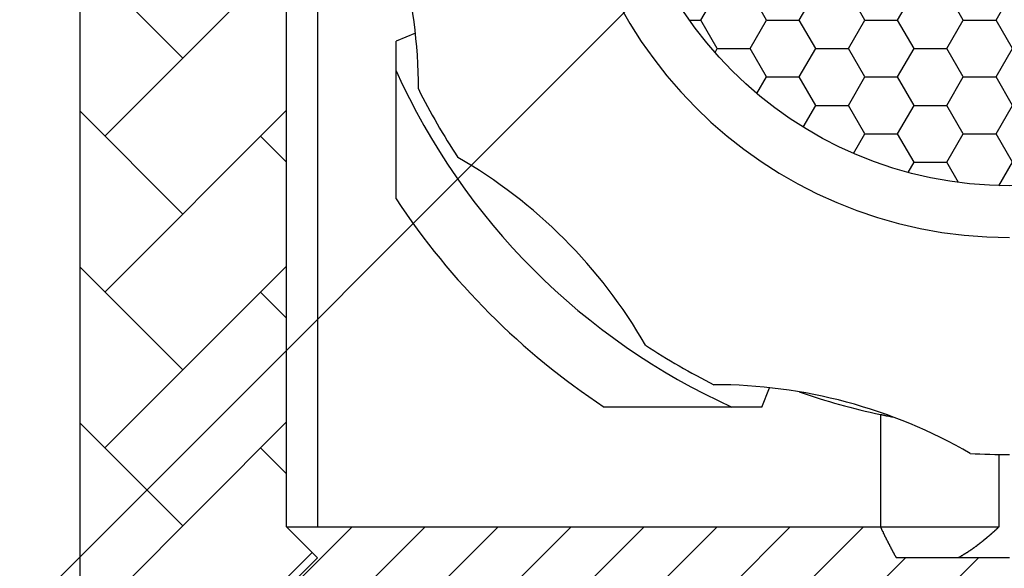
# Model space of a CAD drawing. Extents: x 1143 to 5669, y -5914 to -3311.
# Drawn here: x 1257 to 1293, y -3647 to -3627 of the extents above; entities that cross this region are included whole.
import ezdxf

# ---------------------------------------------------------------- set-up
doc = ezdxf.new("R2010")
doc.units = 0
doc.header["$LTSCALE"] = 2
doc.layers.get('0').update_dxf_attribs({"linetype": 'CONTINUOUS'})

# ---------------------------------------------------------------- blocks, each defined once
blk = doc.blocks.new('*X675')
at = {"color": 0}
for p, q in [((1262.983, -3628.649), (1259.254, -3624.92)), ((1260.154, -3631.477), (1266.754, -3624.878)), ((1262.983, -3634.306), (1259.254, -3630.577)), ((1260.154, -3637.134), (1266.754, -3630.534)), ((1266.754, -3632.42), (1265.811, -3631.477)), ((1262.983, -3639.963), (1259.254, -3636.234)), ((1260.154, -3642.791), (1266.754, -3636.191)), ((1266.754, -3638.077), (1265.811, -3637.134)), ((1262.983, -3645.62), (1259.254, -3641.891)), ((1260.154, -3648.448), (1266.754, -3641.848)), ((1266.754, -3643.734), (1265.811, -3642.791)), ((1260.154, -3654.105), (1267.678, -3646.581))]:
    blk.add_line(p, q, dxfattribs=at)
blk = doc.blocks.new('*X676')
at = {"color": 0}
for p, q in [((1266.883, -3647.907), (1269.133, -3645.657)), ((1269.534, -3647.907), (1271.784, -3645.657)), ((1272.186, -3647.907), (1274.436, -3645.657)), ((1274.838, -3647.907), (1277.088, -3645.657)), ((1277.489, -3647.907), (1279.739, -3645.657)), ((1280.141, -3647.907), (1282.391, -3645.657)), ((1282.793, -3647.907), (1285.043, -3645.657)), ((1285.444, -3647.907), (1287.694, -3645.657)), ((1288.096, -3647.907), (1289.221, -3646.782)), ((1290.748, -3647.907), (1291.873, -3646.782))]:
    blk.add_line(p, q, dxfattribs=at)
blk = doc.blocks.new('*X680')
at = {"color": 0}
for p, q in [((1290.726, -3605.617), (1291.138, -3604.904)), ((1293.107, -3605.618), (1292.628, -3604.787)), ((1294.298, -3605.617), (1294.721, -3604.885)), ((1289.536, -3605.618), (1289.331, -3605.263)), ((1296.679, -3605.618), (1296.439, -3605.202)), ((1288.94, -3606.648), (1289.536, -3605.617)), ((1289.536, -3605.617), (1290.726, -3605.617)), ((1291.321, -3606.649), (1290.726, -3605.618)), ((1292.512, -3606.648), (1293.107, -3605.617)), ((1293.108, -3605.617), (1294.298, -3605.617)), ((1294.893, -3606.649), (1294.298, -3605.618)), ((1296.084, -3606.648), (1296.679, -3605.617)), ((1296.68, -3605.617), (1297.813, -3605.617)), ((1287.75, -3606.649), (1287.348, -3605.952)), ((1298.465, -3606.649), (1297.885, -3605.644)), ((1287.154, -3607.679), (1287.75, -3606.648)), ((1287.75, -3606.648), (1288.94, -3606.648)), ((1289.536, -3607.68), (1288.94, -3606.649)), ((1290.726, -3607.679), (1291.321, -3606.648)), ((1291.322, -3606.648), (1292.512, -3606.648)), ((1293.107, -3607.68), (1292.512, -3606.649)), ((1294.298, -3607.679), (1294.893, -3606.648)), ((1294.894, -3606.648), (1296.084, -3606.648)), ((1296.679, -3607.68), (1296.084, -3606.649)), ((1297.87, -3607.679), (1298.465, -3606.648)), ((1298.465, -3606.648), (1299.656, -3606.648)), ((1299.656, -3606.648), (1299.753, -3606.481)), ((1300.251, -3607.68), (1299.656, -3606.649)), ((1285.964, -3607.68), (1285.517, -3606.907)), ((1285.368, -3608.711), (1285.964, -3607.679)), ((1285.964, -3607.68), (1287.155, -3607.68)), ((1287.75, -3608.711), (1287.154, -3607.68)), ((1288.94, -3608.711), (1289.536, -3607.679)), ((1289.536, -3607.68), (1290.726, -3607.68)), ((1291.321, -3608.711), (1290.726, -3607.68)), ((1292.512, -3608.711), (1293.107, -3607.679)), ((1293.108, -3607.68), (1294.298, -3607.68)), ((1294.893, -3608.711), (1294.298, -3607.68)), ((1296.084, -3608.711), (1296.679, -3607.679)), ((1296.68, -3607.68), (1297.87, -3607.68)), ((1298.465, -3608.711), (1297.87, -3607.68)), ((1299.656, -3608.711), (1300.251, -3607.679)), ((1300.251, -3607.68), (1301.442, -3607.68)), ((1301.442, -3607.679), (1301.495, -3607.588)), ((1302.037, -3608.711), (1301.442, -3607.68)), ((1284.178, -3608.711), (1283.837, -3608.121)), ((1283.582, -3609.742), (1284.178, -3608.711)), ((1284.178, -3608.711), (1285.369, -3608.711)), ((1285.964, -3609.742), (1285.368, -3608.711)), ((1287.154, -3609.742), (1287.75, -3608.711)), ((1287.75, -3608.711), (1288.94, -3608.711)), ((1289.536, -3609.742), (1288.94, -3608.711)), ((1290.726, -3609.742), (1291.321, -3608.711)), ((1291.322, -3608.711), (1292.512, -3608.711)), ((1293.107, -3609.742), (1292.512, -3608.711)), ((1294.298, -3609.742), (1294.893, -3608.711)), ((1294.894, -3608.711), (1296.084, -3608.711)), ((1296.679, -3609.742), (1296.084, -3608.711)), ((1297.87, -3609.742), (1298.465, -3608.711)), ((1298.465, -3608.711), (1299.656, -3608.711)), ((1300.251, -3609.742), (1299.656, -3608.711)), ((1301.442, -3609.742), (1302.037, -3608.711)), ((1302.037, -3608.711), (1302.83, -3608.711)), ((1281.796, -3610.773), (1282.392, -3609.742)), ((1282.392, -3609.742), (1282.315, -3609.608)), ((1282.392, -3609.742), (1283.583, -3609.742)), ((1284.178, -3610.773), (1283.582, -3609.742)), ((1285.368, -3610.773), (1285.964, -3609.742)), ((1285.964, -3609.742), (1287.155, -3609.742)), ((1287.75, -3610.773), (1287.154, -3609.742)), ((1288.94, -3610.773), (1289.536, -3609.742)), ((1289.536, -3609.742), (1290.726, -3609.742)), ((1291.321, -3610.773), (1290.726, -3609.742)), ((1292.512, -3610.773), (1293.107, -3609.742)), ((1293.108, -3609.742), (1294.298, -3609.742)), ((1294.893, -3610.773), (1294.298, -3609.742)), ((1296.084, -3610.773), (1296.679, -3609.742)), ((1296.68, -3609.742), (1297.87, -3609.742)), ((1298.465, -3610.773), (1297.87, -3609.742)), ((1299.656, -3610.773), (1300.251, -3609.742)), ((1300.251, -3609.742), (1301.442, -3609.742)), ((1302.037, -3610.773), (1301.442, -3609.742)), ((1303.228, -3610.773), (1303.818, -3609.751)), ((1281.391, -3610.773), (1281.797, -3610.773)), ((1282.392, -3611.804), (1281.796, -3610.773)), ((1283.582, -3611.804), (1284.178, -3610.773)), ((1284.178, -3610.773), (1285.369, -3610.773)), ((1285.964, -3611.804), (1285.368, -3610.773)), ((1287.154, -3611.804), (1287.75, -3610.773)), ((1287.75, -3610.773), (1288.94, -3610.773)), ((1289.536, -3611.804), (1288.94, -3610.773)), ((1290.726, -3611.804), (1291.321, -3610.773)), ((1291.322, -3610.773), (1292.512, -3610.773)), ((1293.107, -3611.804), (1292.512, -3610.773)), ((1294.298, -3611.804), (1294.893, -3610.773)), ((1294.894, -3610.773), (1296.084, -3610.773)), ((1296.679, -3611.804), (1296.084, -3610.773)), ((1297.87, -3611.804), (1298.465, -3610.773)), ((1298.465, -3610.773), (1299.656, -3610.773)), ((1300.251, -3611.804), (1299.656, -3610.773)), ((1301.442, -3611.804), (1302.037, -3610.773)), ((1302.037, -3610.773), (1303.228, -3610.773)), ((1303.823, -3611.804), (1303.228, -3610.773)), ((1305.014, -3611.804), (1305.147, -3611.574)), ((1281.796, -3612.835), (1282.392, -3611.804)), ((1282.392, -3611.804), (1283.583, -3611.804)), ((1284.178, -3612.835), (1283.582, -3611.804)), ((1285.368, -3612.835), (1285.964, -3611.804)), ((1285.964, -3611.804), (1287.155, -3611.804)), ((1287.75, -3612.835), (1287.154, -3611.804)), ((1288.94, -3612.835), (1289.536, -3611.804)), ((1289.536, -3611.804), (1290.726, -3611.804)), ((1291.151, -3612.541), (1290.726, -3611.804)), ((1292.83, -3612.284), (1293.107, -3611.804)), ((1293.108, -3611.804), (1294.298, -3611.804)), ((1294.698, -3612.498), (1294.298, -3611.804)), ((1296.084, -3612.835), (1296.679, -3611.804)), ((1296.68, -3611.804), (1297.87, -3611.804)), ((1298.465, -3612.835), (1297.87, -3611.804)), ((1299.656, -3612.835), (1300.251, -3611.804)), ((1300.251, -3611.804), (1301.442, -3611.804)), ((1302.037, -3612.835), (1301.442, -3611.804)), ((1303.228, -3612.835), (1303.823, -3611.804)), ((1303.823, -3611.804), (1305.014, -3611.804)), ((1305.609, -3612.835), (1305.014, -3611.804)), ((1280.606, -3612.835), (1280.374, -3612.433)), ((1280.011, -3613.866), (1280.606, -3612.835)), ((1280.606, -3612.835), (1281.797, -3612.835)), ((1282.392, -3613.866), (1281.796, -3612.835)), ((1283.582, -3613.866), (1284.178, -3612.835)), ((1284.178, -3612.835), (1285.369, -3612.835)), ((1285.964, -3613.866), (1285.368, -3612.835)), ((1287.154, -3613.866), (1287.75, -3612.835)), ((1287.75, -3612.835), (1288.94, -3612.835)), ((1289.271, -3613.408), (1288.94, -3612.835)), ((1295.681, -3612.835), (1296.084, -3612.835)), ((1296.242, -3613.109), (1296.084, -3612.835)), ((1297.87, -3613.866), (1298.465, -3612.835)), ((1298.465, -3612.835), (1299.656, -3612.835)), ((1300.251, -3613.866), (1299.656, -3612.835)), ((1301.442, -3613.866), (1302.037, -3612.835)), ((1302.037, -3612.835), (1303.228, -3612.835)), ((1303.823, -3613.866), (1303.228, -3612.835)), ((1305.014, -3613.866), (1305.609, -3612.835)), ((1305.609, -3612.835), (1305.836, -3612.835)), ((1279.723, -3613.866), (1280.011, -3613.866)), ((1280.606, -3614.898), (1280.011, -3613.866)), ((1281.796, -3614.897), (1282.392, -3613.866)), ((1282.392, -3613.866), (1283.583, -3613.866)), ((1284.178, -3614.898), (1283.582, -3613.866)), ((1285.368, -3614.897), (1285.964, -3613.866)), ((1285.964, -3613.866), (1287.155, -3613.866)), ((1287.715, -3614.838), (1287.154, -3613.866)), ((1297.349, -3613.866), (1297.87, -3613.866)), ((1298.465, -3614.898), (1297.87, -3613.866)), ((1299.656, -3614.897), (1300.251, -3613.866)), ((1300.251, -3613.866), (1301.442, -3613.866)), ((1302.037, -3614.898), (1301.442, -3613.866)), ((1303.228, -3614.897), (1303.823, -3613.866)), ((1303.823, -3613.866), (1305.014, -3613.866)), ((1305.609, -3614.898), (1305.014, -3613.866)), ((1280.011, -3615.928), (1280.606, -3614.897)), ((1280.606, -3614.897), (1281.797, -3614.897)), ((1282.392, -3615.929), (1281.796, -3614.898)), ((1283.582, -3615.928), (1284.178, -3614.897)), ((1284.178, -3614.897), (1285.369, -3614.897)), ((1285.964, -3615.929), (1285.368, -3614.898)), ((1298.411, -3614.991), (1298.465, -3614.897)), ((1298.465, -3614.897), (1299.656, -3614.897)), ((1300.251, -3615.929), (1299.656, -3614.898)), ((1301.442, -3615.928), (1302.037, -3614.897)), ((1302.037, -3614.897), (1303.228, -3614.897)), ((1303.823, -3615.929), (1303.228, -3614.898)), ((1305.014, -3615.928), (1305.609, -3614.897)), ((1305.609, -3614.897), (1306.641, -3614.897)), ((1279.096, -3615.928), (1280.011, -3615.928)), ((1280.606, -3616.96), (1280.011, -3615.929)), ((1281.796, -3616.959), (1282.392, -3615.928)), ((1282.392, -3615.928), (1283.583, -3615.928)), ((1284.178, -3616.96), (1283.582, -3615.929)), ((1285.368, -3616.959), (1285.964, -3615.928)), ((1285.964, -3615.928), (1287.009, -3615.928)), ((1299.656, -3616.959), (1300.251, -3615.928)), ((1300.251, -3615.928), (1301.442, -3615.928)), ((1302.037, -3616.96), (1301.442, -3615.929)), ((1303.228, -3616.959), (1303.823, -3615.928)), ((1303.823, -3615.928), (1305.014, -3615.928)), ((1305.609, -3616.96), (1305.014, -3615.929)), ((1306.8, -3616.959), (1307.036, -3616.55)), ((1280.011, -3617.991), (1280.606, -3616.959)), ((1280.606, -3616.96), (1281.797, -3616.96)), ((1282.392, -3617.991), (1281.796, -3616.96)), ((1283.582, -3617.991), (1284.178, -3616.959)), ((1284.178, -3616.96), (1285.369, -3616.96)), ((1285.964, -3617.991), (1285.368, -3616.96)), ((1299.428, -3616.96), (1299.656, -3616.96)), ((1300.251, -3617.991), (1299.656, -3616.96)), ((1301.442, -3617.991), (1302.037, -3616.959)), ((1302.037, -3616.96), (1303.228, -3616.96)), ((1303.823, -3617.991), (1303.228, -3616.96)), ((1305.014, -3617.991), (1305.609, -3616.959)), ((1305.609, -3616.96), (1306.8, -3616.96)), ((1307.184, -3617.626), (1306.8, -3616.96)), ((1278.788, -3618.046), (1278.82, -3617.991)), ((1278.82, -3617.991), (1278.795, -3617.948)), ((1278.82, -3617.991), (1280.011, -3617.991)), ((1280.606, -3619.022), (1280.011, -3617.991)), ((1281.796, -3619.022), (1282.392, -3617.991)), ((1282.392, -3617.991), (1283.583, -3617.991)), ((1284.178, -3619.022), (1283.582, -3617.991)), ((1285.368, -3619.022), (1285.964, -3617.991)), ((1285.964, -3617.991), (1286.335, -3617.991)), ((1299.752, -3618.856), (1300.251, -3617.991)), ((1300.251, -3617.991), (1301.442, -3617.991)), ((1302.037, -3619.022), (1301.442, -3617.991)), ((1303.228, -3619.022), (1303.823, -3617.991)), ((1303.823, -3617.991), (1305.014, -3617.991)), ((1305.609, -3619.022), (1305.014, -3617.991)), ((1306.8, -3619.022), (1307.234, -3618.27)), ((1280.011, -3620.053), (1280.606, -3619.022)), ((1280.606, -3619.022), (1281.797, -3619.022)), ((1282.392, -3620.053), (1281.796, -3619.022)), ((1283.582, -3620.053), (1284.178, -3619.022)), ((1284.178, -3619.022), (1285.369, -3619.022)), ((1285.964, -3620.053), (1285.368, -3619.022)), ((1300.251, -3620.053), (1299.752, -3619.189)), ((1301.442, -3620.053), (1302.037, -3619.022)), ((1302.037, -3619.022), (1303.228, -3619.022)), ((1303.823, -3620.053), (1303.228, -3619.022)), ((1305.014, -3620.053), (1305.609, -3619.022)), ((1305.609, -3619.022), (1306.8, -3619.022)), ((1307.235, -3619.775), (1306.8, -3619.022)), ((1278.82, -3620.053), (1278.787, -3619.995)), ((1278.794, -3620.098), (1278.82, -3620.053)), ((1278.82, -3620.053), (1280.011, -3620.053)), ((1280.606, -3621.084), (1280.011, -3620.053)), ((1281.796, -3621.084), (1282.392, -3620.053)), ((1282.392, -3620.053), (1283.583, -3620.053)), ((1284.178, -3621.084), (1283.582, -3620.053)), ((1285.368, -3621.084), (1285.964, -3620.053)), ((1285.964, -3620.053), (1286.332, -3620.053)), ((1299.656, -3621.084), (1300.251, -3620.053)), ((1300.251, -3620.053), (1301.442, -3620.053)), ((1302.037, -3621.084), (1301.442, -3620.053)), ((1303.228, -3621.084), (1303.823, -3620.053)), ((1303.823, -3620.053), (1305.014, -3620.053)), ((1305.609, -3621.084), (1305.014, -3620.053)), ((1306.8, -3621.084), (1307.187, -3620.413)), ((1280.011, -3622.115), (1280.606, -3621.084)), ((1280.606, -3621.084), (1281.797, -3621.084)), ((1282.392, -3622.115), (1281.796, -3621.084)), ((1283.582, -3622.115), (1284.178, -3621.084)), ((1284.178, -3621.084), (1285.369, -3621.084)), ((1285.964, -3622.115), (1285.368, -3621.084)), ((1299.434, -3621.084), (1299.656, -3621.084)), ((1300.251, -3622.115), (1299.656, -3621.084)), ((1301.442, -3622.115), (1302.037, -3621.084)), ((1302.037, -3621.084), (1303.228, -3621.084)), ((1303.823, -3622.115), (1303.228, -3621.084)), ((1305.014, -3622.115), (1305.609, -3621.084)), ((1305.609, -3621.084), (1306.8, -3621.084)), ((1307.039, -3621.498), (1306.8, -3621.084)), ((1279.092, -3622.115), (1280.011, -3622.115)), ((1280.606, -3623.146), (1280.011, -3622.115)), ((1281.796, -3623.146), (1282.392, -3622.115)), ((1282.392, -3622.115), (1283.583, -3622.115)), ((1284.178, -3623.146), (1283.582, -3622.115)), ((1285.368, -3623.146), (1285.964, -3622.115)), ((1285.964, -3622.115), (1286.999, -3622.115)), ((1299.656, -3623.146), (1300.251, -3622.115)), ((1300.251, -3622.115), (1301.442, -3622.115)), ((1302.037, -3623.146), (1301.442, -3622.115)), ((1303.228, -3623.146), (1303.823, -3622.115)), ((1303.823, -3622.115), (1305.014, -3622.115)), ((1305.609, -3623.146), (1305.014, -3622.115)), ((1280.011, -3624.177), (1280.606, -3623.146)), ((1280.606, -3623.146), (1281.797, -3623.146)), ((1282.392, -3624.178), (1281.796, -3623.146)), ((1283.582, -3624.177), (1284.178, -3623.146)), ((1284.178, -3623.146), (1285.369, -3623.146)), ((1285.964, -3624.178), (1285.368, -3623.146)), ((1297.87, -3624.177), (1298.465, -3623.146)), ((1298.465, -3623.146), (1298.417, -3623.064)), ((1298.465, -3623.146), (1299.656, -3623.146)), ((1300.251, -3624.178), (1299.656, -3623.146)), ((1301.442, -3624.177), (1302.037, -3623.146)), ((1302.037, -3623.146), (1303.228, -3623.146)), ((1303.823, -3624.178), (1303.228, -3623.146)), ((1305.014, -3624.177), (1305.609, -3623.146)), ((1305.609, -3623.146), (1306.647, -3623.146)), ((1287.154, -3624.177), (1287.708, -3623.217)), ((1279.715, -3624.177), (1280.011, -3624.177)), ((1280.606, -3625.209), (1280.011, -3624.178)), ((1281.796, -3625.208), (1282.392, -3624.177)), ((1282.392, -3624.177), (1283.583, -3624.177)), ((1284.178, -3625.209), (1283.582, -3624.178)), ((1285.368, -3625.208), (1285.964, -3624.177)), ((1285.964, -3624.177), (1287.155, -3624.177)), ((1287.75, -3625.209), (1287.154, -3624.178)), ((1297.372, -3624.177), (1297.87, -3624.177)), ((1298.465, -3625.209), (1297.87, -3624.178)), ((1299.656, -3625.208), (1300.251, -3624.177)), ((1300.251, -3624.177), (1301.442, -3624.177)), ((1302.037, -3625.209), (1301.442, -3624.178)), ((1303.228, -3625.208), (1303.823, -3624.177)), ((1303.823, -3624.177), (1305.014, -3624.177)), ((1305.609, -3625.209), (1305.014, -3624.178)), ((1288.94, -3625.208), (1289.263, -3624.65)), ((1280.368, -3625.62), (1280.606, -3625.208)), ((1280.606, -3625.208), (1281.797, -3625.208)), ((1282.392, -3626.24), (1281.796, -3625.209)), ((1283.582, -3626.239), (1284.178, -3625.208)), ((1284.178, -3625.208), (1285.369, -3625.208)), ((1285.964, -3626.24), (1285.368, -3625.209)), ((1287.154, -3626.239), (1287.75, -3625.208)), ((1287.75, -3625.208), (1288.94, -3625.208)), ((1289.536, -3626.24), (1288.94, -3625.209)), ((1295.726, -3625.208), (1296.084, -3625.208)), ((1296.084, -3625.208), (1296.226, -3624.963)), ((1296.679, -3626.24), (1296.084, -3625.209)), ((1297.87, -3626.239), (1298.465, -3625.208)), ((1298.465, -3625.208), (1299.656, -3625.208)), ((1300.251, -3626.24), (1299.656, -3625.209)), ((1301.442, -3626.239), (1302.037, -3625.208)), ((1302.037, -3625.208), (1303.228, -3625.208)), ((1303.823, -3626.24), (1303.228, -3625.209)), ((1305.014, -3626.239), (1305.609, -3625.208)), ((1305.609, -3625.208), (1305.846, -3625.208)), ((1290.726, -3626.239), (1291.142, -3625.52)), ((1294.298, -3626.239), (1294.685, -3625.569)), ((1293.107, -3626.24), (1292.842, -3625.78)), ((1281.796, -3627.271), (1282.392, -3626.239)), ((1282.392, -3626.24), (1283.583, -3626.24)), ((1284.178, -3627.271), (1283.582, -3626.24)), ((1285.368, -3627.271), (1285.964, -3626.239)), ((1285.964, -3626.24), (1287.155, -3626.24)), ((1287.75, -3627.271), (1287.154, -3626.24)), ((1288.94, -3627.271), (1289.536, -3626.239)), ((1289.536, -3626.24), (1290.726, -3626.24)), ((1291.321, -3627.271), (1290.726, -3626.24)), ((1292.512, -3627.271), (1293.107, -3626.239)), ((1293.108, -3626.24), (1294.298, -3626.24)), ((1294.893, -3627.271), (1294.298, -3626.24)), ((1296.084, -3627.271), (1296.679, -3626.239)), ((1296.68, -3626.24), (1297.87, -3626.24)), ((1298.465, -3627.271), (1297.87, -3626.24)), ((1299.656, -3627.271), (1300.251, -3626.239)), ((1300.251, -3626.24), (1301.442, -3626.24)), ((1302.037, -3627.271), (1301.442, -3626.24)), ((1303.228, -3627.271), (1303.823, -3626.239)), ((1303.823, -3626.24), (1305.014, -3626.24)), ((1305.152, -3626.48), (1305.014, -3626.24)), ((1281.377, -3627.271), (1281.797, -3627.271)), ((1282.392, -3628.302), (1281.796, -3627.271)), ((1283.582, -3628.302), (1284.178, -3627.271)), ((1284.178, -3627.271), (1285.369, -3627.271)), ((1285.964, -3628.302), (1285.368, -3627.271)), ((1287.154, -3628.302), (1287.75, -3627.271)), ((1287.75, -3627.271), (1288.94, -3627.271)), ((1289.536, -3628.302), (1288.94, -3627.271)), ((1290.726, -3628.302), (1291.321, -3627.271)), ((1291.322, -3627.271), (1292.512, -3627.271)), ((1293.107, -3628.302), (1292.512, -3627.271)), ((1294.298, -3628.302), (1294.893, -3627.271)), ((1294.894, -3627.271), (1296.084, -3627.271)), ((1296.679, -3628.302), (1296.084, -3627.271)), ((1297.87, -3628.302), (1298.465, -3627.271)), ((1298.465, -3627.271), (1299.656, -3627.271)), ((1300.251, -3628.302), (1299.656, -3627.271)), ((1301.442, -3628.302), (1302.037, -3627.271)), ((1302.037, -3627.271), (1303.228, -3627.271)), ((1303.823, -3628.302), (1303.228, -3627.271)), ((1282.308, -3628.447), (1282.392, -3628.302)), ((1282.392, -3628.302), (1283.583, -3628.302)), ((1284.178, -3629.333), (1283.582, -3628.302)), ((1285.368, -3629.333), (1285.964, -3628.302)), ((1285.964, -3628.302), (1287.155, -3628.302)), ((1287.75, -3629.333), (1287.154, -3628.302)), ((1288.94, -3629.333), (1289.536, -3628.302)), ((1289.536, -3628.302), (1290.726, -3628.302)), ((1291.321, -3629.333), (1290.726, -3628.302)), ((1292.512, -3629.333), (1293.107, -3628.302)), ((1293.108, -3628.302), (1294.298, -3628.302)), ((1294.893, -3629.333), (1294.298, -3628.302)), ((1296.084, -3629.333), (1296.679, -3628.302)), ((1296.68, -3628.302), (1297.87, -3628.302)), ((1298.465, -3629.333), (1297.87, -3628.302)), ((1299.656, -3629.333), (1300.251, -3628.302)), ((1300.251, -3628.302), (1301.442, -3628.302)), ((1302.037, -3629.333), (1301.442, -3628.302)), ((1303.816, -3628.314), (1303.823, -3628.302)), ((1303.823, -3628.302), (1303.826, -3628.302)), ((1283.83, -3629.936), (1284.178, -3629.333)), ((1284.178, -3629.333), (1285.369, -3629.333)), ((1285.964, -3630.364), (1285.368, -3629.333)), ((1287.154, -3630.364), (1287.75, -3629.333)), ((1287.75, -3629.333), (1288.94, -3629.333)), ((1289.536, -3630.364), (1288.94, -3629.333)), ((1290.726, -3630.364), (1291.321, -3629.333)), ((1291.322, -3629.333), (1292.512, -3629.333)), ((1293.107, -3630.364), (1292.512, -3629.333)), ((1294.298, -3630.364), (1294.893, -3629.333)), ((1294.894, -3629.333), (1296.084, -3629.333)), ((1296.679, -3630.364), (1296.084, -3629.333)), ((1297.87, -3630.364), (1298.465, -3629.333)), ((1298.465, -3629.333), (1299.656, -3629.333)), ((1300.251, -3630.364), (1299.656, -3629.333)), ((1301.442, -3630.364), (1302.037, -3629.333)), ((1302.037, -3629.333), (1302.85, -3629.333)), ((1285.509, -3631.151), (1285.964, -3630.364)), ((1285.964, -3630.364), (1287.155, -3630.364)), ((1287.75, -3631.395), (1287.154, -3630.364)), ((1288.94, -3631.395), (1289.536, -3630.364)), ((1289.536, -3630.364), (1290.726, -3630.364)), ((1291.321, -3631.395), (1290.726, -3630.364)), ((1292.512, -3631.395), (1293.107, -3630.364)), ((1293.108, -3630.364), (1294.298, -3630.364)), ((1294.893, -3631.395), (1294.298, -3630.364)), ((1296.084, -3631.395), (1296.679, -3630.364)), ((1296.68, -3630.364), (1297.87, -3630.364)), ((1298.465, -3631.395), (1297.87, -3630.364)), ((1299.656, -3631.395), (1300.251, -3630.364)), ((1300.251, -3630.364), (1301.442, -3630.364)), ((1301.503, -3630.47), (1301.442, -3630.364)), ((1287.339, -3632.107), (1287.75, -3631.395)), ((1287.75, -3631.395), (1288.94, -3631.395)), ((1289.536, -3632.426), (1288.94, -3631.395)), ((1290.726, -3632.426), (1291.321, -3631.395)), ((1291.322, -3631.395), (1292.512, -3631.395)), ((1293.107, -3632.426), (1292.512, -3631.395)), ((1294.298, -3632.426), (1294.893, -3631.395)), ((1294.894, -3631.395), (1296.084, -3631.395)), ((1296.679, -3632.426), (1296.084, -3631.395)), ((1297.871, -3632.425), (1298.465, -3631.395)), ((1298.465, -3631.395), (1299.656, -3631.395)), ((1299.761, -3631.578), (1299.656, -3631.395)), ((1289.321, -3632.797), (1289.536, -3632.426)), ((1289.536, -3632.426), (1290.726, -3632.426)), ((1291.15, -3633.16), (1290.726, -3632.426)), ((1292.617, -3633.276), (1293.107, -3632.426)), ((1293.108, -3632.426), (1294.298, -3632.426)), ((1294.731, -3633.176), (1294.298, -3632.426)), ((1296.426, -3632.865), (1296.679, -3632.426)), ((1296.68, -3632.426), (1297.866, -3632.426))]:
    blk.add_line(p, q, dxfattribs=at)

msp = doc.modelspace()

# ---------------------------------------------------------------- linework, layer by layer
at = {"linetype": 'CONTINUOUS'}
for p, q in [((1259.254, -3699.282), (1259.254, -3586.782)), ((1267.879, -3625.782), (1267.879, -3645.657)), ((1266.754, -3645.657), (1266.754, -3626.66)), ((1271.431, -3627.747), (1270.729, -3628.031)), ((1270.729, -3629.113), (1270.729, -3628.031)), ((1284.004, -3641.307), (1284.288, -3640.604)), ((1284.004, -3641.307), (1282.923, -3641.307)), ((1288.32, -3641.575), (1288.32, -3645.657)), ((1292.616, -3643.028), (1292.616, -3645.657)), ((1266.754, -3645.657), (1267.879, -3645.657)), ((1266.754, -3645.657), (1267.879, -3646.782)), ((1267.879, -3645.657), (1288.32, -3645.657)), ((1288.32, -3645.657), (1292.616, -3645.657)), ((1267.879, -3646.782), (1266.754, -3647.907)), ((1291.129, -3646.782), (1288.896, -3646.782)), ((1293.004, -3646.782), (1291.129, -3646.782))]:
    msp.add_line(p, q, dxfattribs=at)
at = {"color": 7}
msp.add_line((1292.404, -3613.597), (1239.371, -3666.63), dxfattribs=at)
for points in [[(1270.73, -3633.75, 0), (1270.73, -3633.72, 0), (1270.73, -3633.68, 0), (1270.73, -3633.65, 0), (1270.73, -3633.61, 0), (1270.73, -3633.57, 0), (1270.73, -3633.54, 0), (1270.73, -3633.5, 0), (1270.73, -3633.47, 0), (1270.73, -3633.43, 0), (1270.73, -3633.4, 0), (1270.73, -3633.36, 0), (1270.73, -3633.32, 0), (1270.73, -3633.29, 0), (1270.73, -3633.25, 0), (1270.73, -3633.22, 0), (1270.73, -3633.18, 0), (1270.73, -3633.15, 0), (1270.73, -3633.11, 0), (1270.73, -3633.07, 0), (1270.73, -3633.04, 0), (1270.73, -3633, 0), (1270.73, -3632.97, 0), (1270.73, -3632.93, 0), (1270.73, -3632.89, 0), (1270.73, -3632.86, 0), (1270.73, -3632.82, 0), (1270.73, -3632.79, 0), (1270.73, -3632.75, 0), (1270.73, -3632.71, 0), (1270.73, -3632.68, 0), (1270.73, -3632.64, 0), (1270.73, -3632.61, 0), (1270.73, -3632.57, 0), (1270.73, -3632.53, 0), (1270.73, -3632.5, 0), (1270.73, -3632.46, 0), (1270.73, -3632.43, 0), (1270.73, -3632.39, 0), (1270.73, -3632.35, 0), (1270.73, -3632.32, 0), (1270.73, -3632.28, 0), (1270.73, -3632.25, 0), (1270.73, -3632.21, 0), (1270.73, -3632.17, 0), (1270.73, -3632.14, 0), (1270.73, -3632.1, 0), (1270.73, -3632.06, 0), (1270.73, -3632.03, 0), (1270.73, -3631.99, 0), (1270.73, -3631.96, 0), (1270.73, -3631.92, 0), (1270.73, -3631.88, 0), (1270.73, -3631.85, 0), (1270.73, -3631.81, 0), (1270.73, -3631.77, 0), (1270.73, -3631.74, 0), (1270.73, -3631.7, 0), (1270.73, -3631.66, 0), (1270.73, -3631.63, 0), (1270.73, -3631.59, 0), (1270.73, -3631.56, 0), (1270.73, -3631.52, 0), (1270.73, -3631.48, 0), (1270.73, -3631.45, 0), (1270.73, -3631.41, 0), (1270.73, -3631.37, 0), (1270.73, -3631.34, 0), (1270.73, -3631.3, 0), (1270.73, -3631.26, 0), (1270.73, -3631.23, 0), (1270.73, -3631.19, 0), (1270.73, -3631.15, 0), (1270.73, -3631.12, 0), (1270.73, -3631.08, 0), (1270.73, -3631.04, 0), (1270.73, -3631.01, 0), (1270.73, -3630.97, 0), (1270.73, -3630.93, 0), (1270.73, -3630.9, 0), (1270.73, -3630.86, 0), (1270.73, -3630.82, 0), (1270.73, -3630.79, 0), (1270.73, -3630.75, 0), (1270.73, -3630.71, 0), (1270.73, -3630.68, 0), (1270.73, -3630.64, 0), (1270.73, -3630.6, 0), (1270.73, -3630.57, 0), (1270.73, -3630.53, 0), (1270.73, -3630.49, 0), (1270.73, -3630.45, 0), (1270.73, -3630.42, 0), (1270.73, -3630.38, 0), (1270.73, -3630.34, 0), (1270.73, -3630.31, 0), (1270.73, -3630.27, 0), (1270.73, -3630.23, 0), (1270.73, -3630.2, 0), (1270.73, -3630.16, 0), (1270.73, -3630.12, 0), (1270.73, -3630.08, 0), (1270.73, -3630.05, 0), (1270.73, -3630.01, 0), (1270.73, -3629.97, 0), (1270.73, -3629.94, 0), (1270.73, -3629.9, 0), (1270.73, -3629.86, 0), (1270.73, -3629.82, 0), (1270.73, -3629.79, 0), (1270.73, -3629.75, 0), (1270.73, -3629.71, 0), (1270.73, -3629.67, 0), (1270.73, -3629.64, 0), (1270.73, -3629.6, 0), (1270.73, -3629.56, 0), (1270.73, -3629.53, 0), (1270.73, -3629.49, 0), (1270.73, -3629.45, 0), (1270.73, -3629.41, 0), (1270.73, -3629.38, 0), (1270.73, -3629.34, 0), (1270.73, -3629.3, 0), (1270.73, -3629.26, 0), (1270.73, -3629.23, 0), (1270.73, -3629.19, 0), (1270.73, -3629.15, 0), (1270.73, -3629.11, 0)], [(1282.92, -3641.31, 0), (1282.89, -3641.31, 0), (1282.85, -3641.31, 0), (1282.81, -3641.31, 0), (1282.77, -3641.31, 0), (1282.74, -3641.31, 0), (1282.7, -3641.31, 0), (1282.66, -3641.31, 0), (1282.62, -3641.31, 0), (1282.59, -3641.31, 0), (1282.55, -3641.31, 0), (1282.51, -3641.31, 0), (1282.47, -3641.31, 0), (1282.44, -3641.31, 0), (1282.4, -3641.31, 0), (1282.36, -3641.31, 0), (1282.32, -3641.31, 0), (1282.29, -3641.31, 0), (1282.25, -3641.31, 0), (1282.21, -3641.31, 0), (1282.17, -3641.31, 0), (1282.14, -3641.31, 0), (1282.1, -3641.31, 0), (1282.06, -3641.31, 0), (1282.03, -3641.31, 0), (1281.99, -3641.31, 0), (1281.95, -3641.31, 0), (1281.91, -3641.31, 0), (1281.88, -3641.31, 0), (1281.84, -3641.31, 0), (1281.8, -3641.31, 0), (1281.77, -3641.31, 0), (1281.73, -3641.31, 0), (1281.69, -3641.31, 0), (1281.65, -3641.31, 0), (1281.62, -3641.31, 0), (1281.58, -3641.31, 0), (1281.54, -3641.31, 0), (1281.51, -3641.31, 0), (1281.47, -3641.31, 0), (1281.43, -3641.31, 0), (1281.4, -3641.31, 0), (1281.36, -3641.31, 0), (1281.32, -3641.31, 0), (1281.29, -3641.31, 0), (1281.25, -3641.31, 0), (1281.21, -3641.31, 0), (1281.18, -3641.31, 0), (1281.14, -3641.31, 0), (1281.1, -3641.31, 0), (1281.07, -3641.31, 0), (1281.03, -3641.31, 0), (1280.99, -3641.31, 0), (1280.96, -3641.31, 0), (1280.92, -3641.31, 0), (1280.88, -3641.31, 0), (1280.85, -3641.31, 0), (1280.81, -3641.31, 0), (1280.77, -3641.31, 0), (1280.74, -3641.31, 0), (1280.7, -3641.31, 0), (1280.66, -3641.31, 0), (1280.63, -3641.31, 0), (1280.59, -3641.31, 0), (1280.55, -3641.31, 0), (1280.52, -3641.31, 0), (1280.48, -3641.31, 0), (1280.44, -3641.31, 0), (1280.41, -3641.31, 0), (1280.37, -3641.31, 0), (1280.33, -3641.31, 0), (1280.3, -3641.31, 0), (1280.26, -3641.31, 0), (1280.22, -3641.31, 0), (1280.19, -3641.31, 0), (1280.15, -3641.31, 0), (1280.12, -3641.31, 0), (1280.08, -3641.31, 0), (1280.04, -3641.31, 0), (1280.01, -3641.31, 0), (1279.97, -3641.31, 0), (1279.93, -3641.31, 0), (1279.9, -3641.31, 0), (1279.86, -3641.31, 0), (1279.83, -3641.31, 0), (1279.79, -3641.31, 0), (1279.75, -3641.31, 0), (1279.72, -3641.31, 0), (1279.68, -3641.31, 0), (1279.65, -3641.31, 0), (1279.61, -3641.31, 0), (1279.57, -3641.31, 0), (1279.54, -3641.31, 0), (1279.5, -3641.31, 0), (1279.46, -3641.31, 0), (1279.43, -3641.31, 0), (1279.39, -3641.31, 0), (1279.36, -3641.31, 0), (1279.32, -3641.31, 0), (1279.28, -3641.31, 0), (1279.25, -3641.31, 0), (1279.21, -3641.31, 0), (1279.18, -3641.31, 0), (1279.14, -3641.31, 0), (1279.11, -3641.31, 0), (1279.07, -3641.31, 0), (1279.03, -3641.31, 0), (1279, -3641.31, 0), (1278.96, -3641.31, 0), (1278.93, -3641.31, 0), (1278.89, -3641.31, 0), (1278.85, -3641.31, 0), (1278.82, -3641.31, 0), (1278.78, -3641.31, 0), (1278.75, -3641.31, 0), (1278.71, -3641.31, 0), (1278.68, -3641.31, 0), (1278.64, -3641.31, 0), (1278.6, -3641.31, 0), (1278.57, -3641.31, 0), (1278.53, -3641.31, 0), (1278.5, -3641.31, 0), (1278.46, -3641.31, 0), (1278.43, -3641.31, 0), (1278.39, -3641.31, 0), (1278.35, -3641.31, 0), (1278.32, -3641.31, 0), (1278.28, -3641.31, 0)], [(1288.32, -3641.58, 0), (1288.32, -3641.58, 0), (1288.32, -3641.58, 0), (1288.33, -3641.58, 0), (1288.33, -3641.58, 0), (1288.33, -3641.58, 0), (1288.33, -3641.58, 0), (1288.34, -3641.58, 0), (1288.34, -3641.58, 0), (1288.34, -3641.58, 0), (1288.34, -3641.58, 0), (1288.34, -3641.58, 0), (1288.35, -3641.58, 0), (1288.35, -3641.58, 0), (1288.35, -3641.58, 0), (1288.35, -3641.58, 0), (1288.35, -3641.58, 0), (1288.36, -3641.58, 0), (1288.36, -3641.58, 0), (1288.36, -3641.58, 0), (1288.36, -3641.58, 0), (1288.37, -3641.58, 0), (1288.37, -3641.58, 0), (1288.37, -3641.59, 0), (1288.37, -3641.59, 0), (1288.37, -3641.59, 0), (1288.38, -3641.59, 0), (1288.38, -3641.59, 0), (1288.38, -3641.59, 0), (1288.38, -3641.59, 0), (1288.38, -3641.59, 0), (1288.39, -3641.59, 0), (1288.39, -3641.59, 0), (1288.39, -3641.59, 0), (1288.39, -3641.59, 0), (1288.4, -3641.59, 0), (1288.4, -3641.59, 0), (1288.4, -3641.59, 0), (1288.4, -3641.59, 0), (1288.4, -3641.59, 0), (1288.41, -3641.59, 0), (1288.41, -3641.59, 0), (1288.41, -3641.59, 0), (1288.41, -3641.59, 0), (1288.42, -3641.59, 0), (1288.42, -3641.6, 0), (1288.42, -3641.6, 0), (1288.42, -3641.6, 0), (1288.42, -3641.6, 0), (1288.43, -3641.6, 0), (1288.43, -3641.6, 0), (1288.43, -3641.6, 0), (1288.43, -3641.6, 0), (1288.44, -3641.6, 0), (1288.44, -3641.6, 0), (1288.44, -3641.6, 0), (1288.44, -3641.6, 0), (1288.44, -3641.6, 0), (1288.45, -3641.6, 0), (1288.45, -3641.6, 0), (1288.45, -3641.6, 0), (1288.45, -3641.6, 0), (1288.46, -3641.6, 0), (1288.46, -3641.6, 0), (1288.46, -3641.6, 0), (1288.46, -3641.6, 0), (1288.46, -3641.6, 0), (1288.47, -3641.61, 0), (1288.47, -3641.61, 0), (1288.47, -3641.61, 0), (1288.47, -3641.61, 0), (1288.48, -3641.61, 0), (1288.48, -3641.61, 0), (1288.48, -3641.61, 0), (1288.48, -3641.61, 0), (1288.48, -3641.61, 0), (1288.49, -3641.61, 0), (1288.49, -3641.61, 0), (1288.49, -3641.61, 0), (1288.49, -3641.61, 0), (1288.5, -3641.61, 0), (1288.5, -3641.61, 0), (1288.5, -3641.61, 0), (1288.5, -3641.61, 0), (1288.5, -3641.61, 0), (1288.51, -3641.61, 0), (1288.51, -3641.61, 0), (1288.51, -3641.61, 0), (1288.51, -3641.61, 0), (1288.52, -3641.61, 0), (1288.52, -3641.62, 0), (1288.52, -3641.62, 0), (1288.52, -3641.62, 0), (1288.53, -3641.62, 0), (1288.53, -3641.62, 0), (1288.53, -3641.62, 0), (1288.53, -3641.62, 0), (1288.53, -3641.62, 0), (1288.54, -3641.62, 0), (1288.54, -3641.62, 0), (1288.54, -3641.62, 0), (1288.54, -3641.62, 0), (1288.55, -3641.62, 0), (1288.55, -3641.62, 0), (1288.55, -3641.62, 0), (1288.55, -3641.62, 0), (1288.55, -3641.62, 0), (1288.56, -3641.62, 0), (1288.56, -3641.62, 0), (1288.56, -3641.62, 0), (1288.56, -3641.62, 0), (1288.57, -3641.62, 0), (1288.57, -3641.63, 0), (1288.57, -3641.63, 0), (1288.57, -3641.63, 0), (1288.58, -3641.63, 0), (1288.58, -3641.63, 0), (1288.58, -3641.63, 0), (1288.58, -3641.63, 0), (1288.58, -3641.63, 0), (1288.59, -3641.63, 0), (1288.59, -3641.63, 0), (1288.59, -3641.63, 0), (1288.59, -3641.63, 0), (1288.6, -3641.63, 0), (1288.6, -3641.63, 0), (1288.6, -3641.63, 0), (1288.6, -3641.63, 0), (1288.61, -3641.63, 0), (1288.61, -3641.63, 0), (1288.61, -3641.63, 0), (1288.61, -3641.63, 0), (1288.62, -3641.63, 0), (1288.62, -3641.63, 0), (1288.62, -3641.64, 0), (1288.62, -3641.64, 0), (1288.62, -3641.64, 0), (1288.63, -3641.64, 0), (1288.63, -3641.64, 0), (1288.63, -3641.64, 0), (1288.63, -3641.64, 0), (1288.64, -3641.64, 0), (1288.64, -3641.64, 0), (1288.64, -3641.64, 0), (1288.64, -3641.64, 0), (1288.65, -3641.64, 0), (1288.65, -3641.64, 0), (1288.65, -3641.64, 0), (1288.65, -3641.64, 0), (1288.66, -3641.64, 0), (1288.66, -3641.64, 0), (1288.66, -3641.64, 0), (1288.66, -3641.64, 0), (1288.66, -3641.64, 0), (1288.67, -3641.64, 0), (1288.67, -3641.64, 0), (1288.67, -3641.65, 0), (1288.67, -3641.65, 0), (1288.68, -3641.65, 0), (1288.68, -3641.65, 0), (1288.68, -3641.65, 0), (1288.68, -3641.65, 0), (1288.69, -3641.65, 0), (1288.69, -3641.65, 0), (1288.69, -3641.65, 0), (1288.69, -3641.65, 0), (1288.7, -3641.65, 0), (1288.7, -3641.65, 0), (1288.7, -3641.65, 0), (1288.7, -3641.65, 0), (1288.7, -3641.65, 0), (1288.71, -3641.65, 0), (1288.71, -3641.65, 0), (1288.71, -3641.65, 0), (1288.71, -3641.65, 0), (1288.72, -3641.65, 0), (1288.72, -3641.65, 0), (1288.72, -3641.65, 0), (1288.72, -3641.66, 0), (1288.73, -3641.66, 0), (1288.73, -3641.66, 0), (1288.73, -3641.66, 0), (1288.73, -3641.66, 0), (1288.74, -3641.66, 0), (1288.74, -3641.66, 0), (1288.74, -3641.66, 0), (1288.74, -3641.66, 0), (1288.75, -3641.66, 0), (1288.75, -3641.66, 0), (1288.75, -3641.66, 0), (1288.75, -3641.66, 0), (1288.76, -3641.66, 0)], [(1288.9, -3646.78, 0), (1288.89, -3646.77, 0), (1288.89, -3646.76, 0), (1288.88, -3646.76, 0), (1288.88, -3646.75, 0), (1288.87, -3646.74, 0), (1288.87, -3646.73, 0), (1288.86, -3646.72, 0), (1288.86, -3646.71, 0), (1288.85, -3646.7, 0), (1288.85, -3646.69, 0), (1288.84, -3646.68, 0), (1288.84, -3646.68, 0), (1288.83, -3646.67, 0), (1288.83, -3646.66, 0), (1288.82, -3646.65, 0), (1288.82, -3646.64, 0), (1288.81, -3646.63, 0), (1288.81, -3646.62, 0), (1288.81, -3646.61, 0), (1288.8, -3646.61, 0), (1288.8, -3646.6, 0), (1288.79, -3646.59, 0), (1288.79, -3646.58, 0), (1288.78, -3646.57, 0), (1288.78, -3646.56, 0), (1288.77, -3646.55, 0), (1288.77, -3646.54, 0), (1288.76, -3646.54, 0), (1288.76, -3646.53, 0), (1288.75, -3646.52, 0), (1288.75, -3646.51, 0), (1288.74, -3646.5, 0), (1288.74, -3646.49, 0), (1288.74, -3646.48, 0), (1288.73, -3646.47, 0), (1288.73, -3646.46, 0), (1288.72, -3646.46, 0), (1288.72, -3646.45, 0), (1288.71, -3646.44, 0), (1288.71, -3646.43, 0), (1288.7, -3646.42, 0), (1288.7, -3646.41, 0), (1288.69, -3646.4, 0), (1288.69, -3646.39, 0), (1288.68, -3646.38, 0), (1288.68, -3646.38, 0), (1288.67, -3646.37, 0), (1288.67, -3646.36, 0), (1288.67, -3646.35, 0), (1288.66, -3646.34, 0), (1288.66, -3646.33, 0), (1288.65, -3646.32, 0), (1288.65, -3646.31, 0), (1288.64, -3646.31, 0), (1288.64, -3646.3, 0), (1288.63, -3646.29, 0), (1288.63, -3646.28, 0), (1288.62, -3646.27, 0), (1288.62, -3646.26, 0), (1288.62, -3646.25, 0), (1288.61, -3646.24, 0), (1288.61, -3646.23, 0), (1288.6, -3646.23, 0), (1288.6, -3646.22, 0), (1288.59, -3646.21, 0), (1288.59, -3646.2, 0), (1288.58, -3646.19, 0), (1288.58, -3646.18, 0), (1288.57, -3646.17, 0), (1288.57, -3646.16, 0), (1288.57, -3646.15, 0), (1288.56, -3646.15, 0), (1288.56, -3646.14, 0), (1288.55, -3646.13, 0), (1288.55, -3646.12, 0), (1288.54, -3646.11, 0), (1288.54, -3646.1, 0), (1288.53, -3646.09, 0), (1288.53, -3646.08, 0), (1288.53, -3646.07, 0), (1288.52, -3646.07, 0), (1288.52, -3646.06, 0), (1288.51, -3646.05, 0), (1288.51, -3646.04, 0), (1288.5, -3646.03, 0), (1288.5, -3646.02, 0), (1288.49, -3646.01, 0), (1288.49, -3646, 0), (1288.49, -3645.99, 0), (1288.48, -3645.99, 0), (1288.48, -3645.98, 0), (1288.47, -3645.97, 0), (1288.47, -3645.96, 0), (1288.46, -3645.95, 0), (1288.46, -3645.94, 0), (1288.45, -3645.93, 0), (1288.45, -3645.92, 0), (1288.45, -3645.91, 0), (1288.44, -3645.91, 0), (1288.44, -3645.9, 0), (1288.43, -3645.89, 0), (1288.43, -3645.88, 0), (1288.42, -3645.87, 0), (1288.42, -3645.86, 0), (1288.42, -3645.85, 0), (1288.41, -3645.84, 0), (1288.41, -3645.83, 0), (1288.4, -3645.83, 0), (1288.4, -3645.82, 0), (1288.39, -3645.81, 0), (1288.39, -3645.8, 0), (1288.38, -3645.79, 0), (1288.38, -3645.78, 0), (1288.38, -3645.77, 0), (1288.37, -3645.76, 0), (1288.37, -3645.75, 0), (1288.36, -3645.75, 0), (1288.36, -3645.74, 0), (1288.35, -3645.73, 0), (1288.35, -3645.72, 0), (1288.35, -3645.71, 0), (1288.34, -3645.7, 0), (1288.34, -3645.69, 0), (1288.33, -3645.68, 0), (1288.33, -3645.67, 0), (1288.32, -3645.67, 0), (1288.32, -3645.66, 0)], [(1292.62, -3645.66, 0), (1292.61, -3645.66, 0), (1292.6, -3645.67, 0), (1292.59, -3645.68, 0), (1292.59, -3645.68, 0), (1292.58, -3645.69, 0), (1292.57, -3645.7, 0), (1292.56, -3645.7, 0), (1292.56, -3645.71, 0), (1292.55, -3645.72, 0), (1292.54, -3645.73, 0), (1292.53, -3645.73, 0), (1292.53, -3645.74, 0), (1292.52, -3645.75, 0), (1292.51, -3645.75, 0), (1292.51, -3645.76, 0), (1292.5, -3645.77, 0), (1292.49, -3645.77, 0), (1292.48, -3645.78, 0), (1292.48, -3645.79, 0), (1292.47, -3645.79, 0), (1292.46, -3645.8, 0), (1292.45, -3645.81, 0), (1292.45, -3645.81, 0), (1292.44, -3645.82, 0), (1292.43, -3645.83, 0), (1292.42, -3645.83, 0), (1292.42, -3645.84, 0), (1292.41, -3645.85, 0), (1292.4, -3645.85, 0), (1292.39, -3645.86, 0), (1292.39, -3645.87, 0), (1292.38, -3645.87, 0), (1292.37, -3645.88, 0), (1292.36, -3645.89, 0), (1292.36, -3645.89, 0), (1292.35, -3645.9, 0), (1292.34, -3645.91, 0), (1292.33, -3645.91, 0), (1292.33, -3645.92, 0), (1292.32, -3645.93, 0), (1292.31, -3645.93, 0), (1292.3, -3645.94, 0), (1292.3, -3645.95, 0), (1292.29, -3645.95, 0), (1292.28, -3645.96, 0), (1292.27, -3645.97, 0), (1292.27, -3645.97, 0), (1292.26, -3645.98, 0), (1292.25, -3645.99, 0), (1292.24, -3645.99, 0), (1292.23, -3646, 0), (1292.23, -3646, 0), (1292.22, -3646.01, 0), (1292.21, -3646.02, 0), (1292.2, -3646.02, 0), (1292.2, -3646.03, 0), (1292.19, -3646.04, 0), (1292.18, -3646.04, 0), (1292.17, -3646.05, 0), (1292.17, -3646.06, 0), (1292.16, -3646.06, 0), (1292.15, -3646.07, 0), (1292.14, -3646.08, 0), (1292.14, -3646.08, 0), (1292.13, -3646.09, 0), (1292.12, -3646.09, 0), (1292.11, -3646.1, 0), (1292.11, -3646.11, 0), (1292.1, -3646.11, 0), (1292.09, -3646.12, 0), (1292.08, -3646.13, 0), (1292.08, -3646.13, 0), (1292.07, -3646.14, 0), (1292.06, -3646.14, 0), (1292.05, -3646.15, 0), (1292.04, -3646.16, 0), (1292.04, -3646.16, 0), (1292.03, -3646.17, 0), (1292.02, -3646.18, 0), (1292.01, -3646.18, 0), (1292.01, -3646.19, 0), (1292, -3646.19, 0), (1291.99, -3646.2, 0), (1291.98, -3646.21, 0), (1291.98, -3646.21, 0), (1291.97, -3646.22, 0), (1291.96, -3646.22, 0), (1291.95, -3646.23, 0), (1291.94, -3646.24, 0), (1291.94, -3646.24, 0), (1291.93, -3646.25, 0), (1291.92, -3646.25, 0), (1291.91, -3646.26, 0), (1291.91, -3646.27, 0), (1291.9, -3646.27, 0), (1291.89, -3646.28, 0), (1291.88, -3646.28, 0), (1291.87, -3646.29, 0), (1291.87, -3646.3, 0), (1291.86, -3646.3, 0), (1291.85, -3646.31, 0), (1291.84, -3646.31, 0), (1291.84, -3646.32, 0), (1291.83, -3646.33, 0), (1291.82, -3646.33, 0), (1291.81, -3646.34, 0), (1291.8, -3646.34, 0), (1291.8, -3646.35, 0), (1291.79, -3646.36, 0), (1291.78, -3646.36, 0), (1291.77, -3646.37, 0), (1291.77, -3646.37, 0), (1291.76, -3646.38, 0), (1291.75, -3646.38, 0), (1291.74, -3646.39, 0), (1291.73, -3646.4, 0), (1291.73, -3646.4, 0), (1291.72, -3646.41, 0), (1291.71, -3646.41, 0), (1291.7, -3646.42, 0), (1291.69, -3646.42, 0), (1291.69, -3646.43, 0), (1291.68, -3646.44, 0), (1291.67, -3646.44, 0), (1291.66, -3646.45, 0), (1291.66, -3646.45, 0), (1291.65, -3646.46, 0), (1291.64, -3646.46, 0), (1291.63, -3646.47, 0), (1291.62, -3646.47, 0), (1291.62, -3646.48, 0), (1291.61, -3646.49, 0), (1291.6, -3646.49, 0), (1291.59, -3646.5, 0), (1291.58, -3646.5, 0), (1291.58, -3646.51, 0), (1291.57, -3646.51, 0), (1291.56, -3646.52, 0), (1291.55, -3646.52, 0), (1291.54, -3646.53, 0), (1291.54, -3646.53, 0), (1291.53, -3646.54, 0), (1291.52, -3646.55, 0), (1291.51, -3646.55, 0), (1291.5, -3646.56, 0), (1291.5, -3646.56, 0), (1291.49, -3646.57, 0), (1291.48, -3646.57, 0), (1291.47, -3646.58, 0), (1291.46, -3646.58, 0), (1291.46, -3646.59, 0), (1291.45, -3646.59, 0), (1291.44, -3646.6, 0), (1291.43, -3646.6, 0), (1291.42, -3646.61, 0), (1291.42, -3646.61, 0), (1291.41, -3646.62, 0), (1291.4, -3646.62, 0), (1291.39, -3646.63, 0), (1291.38, -3646.63, 0), (1291.38, -3646.64, 0), (1291.37, -3646.64, 0), (1291.36, -3646.65, 0), (1291.35, -3646.65, 0), (1291.34, -3646.66, 0), (1291.33, -3646.66, 0), (1291.33, -3646.67, 0), (1291.32, -3646.67, 0), (1291.31, -3646.68, 0), (1291.3, -3646.68, 0), (1291.29, -3646.69, 0), (1291.29, -3646.69, 0), (1291.28, -3646.7, 0), (1291.27, -3646.7, 0), (1291.26, -3646.71, 0), (1291.25, -3646.71, 0), (1291.24, -3646.72, 0), (1291.24, -3646.72, 0), (1291.23, -3646.73, 0), (1291.22, -3646.73, 0), (1291.21, -3646.74, 0), (1291.2, -3646.74, 0), (1291.2, -3646.75, 0), (1291.19, -3646.75, 0), (1291.18, -3646.75, 0), (1291.17, -3646.76, 0), (1291.16, -3646.76, 0), (1291.15, -3646.77, 0), (1291.15, -3646.77, 0), (1291.14, -3646.78, 0), (1291.13, -3646.78, 0)]]:
    msp.add_polyline3d(points)
msp.add_circle((1293.004, -3619.032), 14.25)
at = {"linetype": 'CONTINUOUS'}
for centre, radius, start, end in [((1293.004, -3619.032), 16.125, 90, 270), ((1253.015, -3629.747), 18.525, 359.9325, 30.0675), ((1293.004, -3619.032), 24.45, 204.3501, 245.6499), ((1293.004, -3619.032), 24, 206.5752, 213.4248), ((1263.73, -3648.306), 18.525, 29.9325, 60.0675), ((1293.004, -3619.032), 26.7, 213.4601, 236.5399), ((1293.004, -3619.032), 24, 236.5752, 243.4248), ((1282.289, -3659.021), 18.525, 59.9325, 90.0675), ((1293.004, -3619.032), 23.025, 250.633, 258.263), ((1293.004, -3619.032), 24, 266.5752, 270)]:
    msp.add_arc(centre, radius, start, end, dxfattribs=at)

# ---------------------------------------------------------------- block references
at = {"color": 7, "linetype": 'CONTINUOUS'}
for name in ['*X675', '*X676']:
    msp.add_blockref(name, (0, 0), dxfattribs=at)
at = {"linetype": 'CONTINUOUS'}
msp.add_blockref('*X680', (0, 0), dxfattribs=at)

doc.saveas('drawing.dxf')
